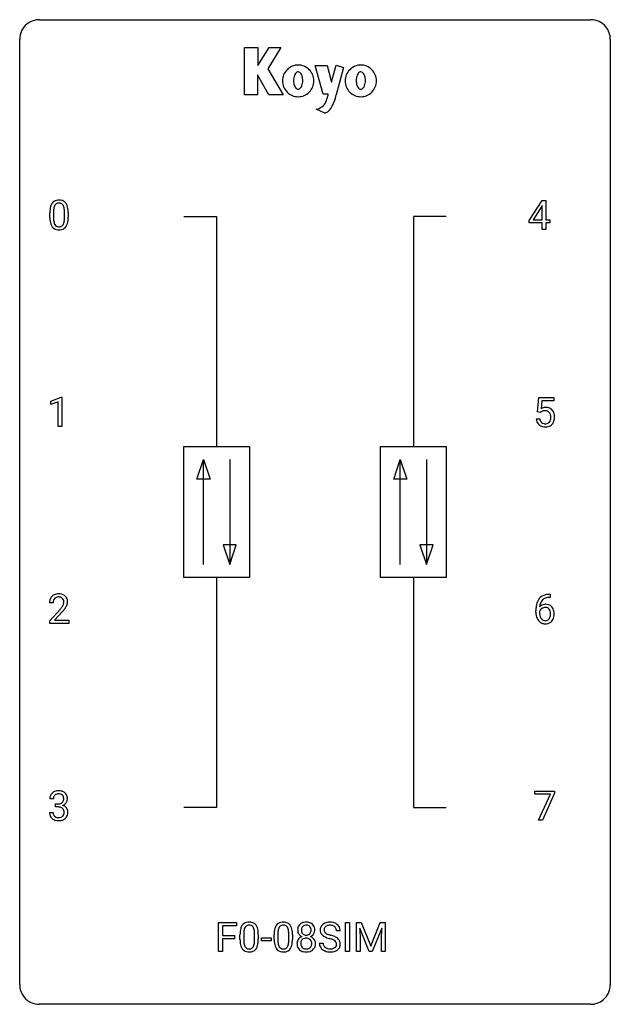
# Model space of a CAD drawing. Extents: x 2.8 to 26.6, y -2.8 to 36.9.
import ezdxf

# ---------------------------------------------------------------- set-up
doc = ezdxf.new("R2010")
doc.units = 0
doc.layers.add('DEFAULT_255_1_234', color=255, linetype='CONTINUOUS')
doc.layers.add('DEFAULT_255_2_778', color=255, linetype='CONTINUOUS')

msp = doc.modelspace()

# ---------------------------------------------------------------- linework, layer by layer
at = {"layer": 'DEFAULT_255_1_234'}
for p, q in [((23.315, 28.812), (23.839, 29.622)), ((23.83, 29.387), (23.484, 28.846)), ((23.847, 29.419), (23.83, 29.387)), ((23.839, 29.622), (23.997, 29.622)), ((23.847, 28.846), (23.847, 29.419)), ((23.997, 29.622), (23.997, 28.846)), ((3.995, 28.932), (3.995, 29.13)), ((4.144, 29.166), (4.144, 28.928)), ((4.585, 28.912), (4.585, 29.155)), ((4.733, 29.144), (4.733, 28.952)), ((23.315, 28.724), (23.315, 28.812)), ((23.847, 28.724), (23.315, 28.724)), ((23.484, 28.846), (23.847, 28.846)), ((23.847, 28.453), (23.847, 28.724)), ((23.997, 28.846), (24.159, 28.846)), ((24.159, 28.724), (23.997, 28.724)), ((23.997, 28.724), (23.997, 28.453)), ((24.159, 28.846), (24.159, 28.724)), ((23.997, 28.453), (23.847, 28.453)), ((4.031, 21.531), (4.457, 21.69)), ((4.031, 21.396), (4.031, 21.531)), ((4.331, 21.506), (4.031, 21.396)), ((4.331, 20.515), (4.331, 21.506)), ((4.457, 21.69), (4.48, 21.69)), ((4.48, 21.69), (4.48, 20.515)), ((23.649, 21.102), (23.709, 21.685)), ((23.709, 21.685), (24.308, 21.685)), ((23.835, 21.547), (23.8, 21.229)), ((24.308, 21.547), (23.835, 21.547)), ((24.308, 21.685), (24.308, 21.547)), ((23.768, 21.071), (23.649, 21.102)), ((23.808, 21.103), (23.768, 21.071)), ((23.608, 20.823), (23.748, 20.823)), ((4.48, 20.515), (4.331, 20.515)), ((24.164, 13.622), (24.137, 13.622)), ((24.138, 13.748), (24.164, 13.748)), ((24.164, 13.748), (24.164, 13.622)), ((4.126, 13.403), (3.977, 13.403)), ((4, 12.685), (4.405, 13.134)), ((4.492, 13.039), (4.179, 12.699)), ((23.59, 13.023), (23.59, 13.08)), ((23.739, 13.061), (23.739, 13.006)), ((4, 12.578), (4, 12.685)), ((4.766, 12.578), (4, 12.578)), ((4.179, 12.699), (4.766, 12.699)), ((4.766, 12.699), (4.766, 12.578)), ((23.546, 5.688), (23.546, 5.81)), ((23.546, 5.81), (24.336, 5.81)), ((24.179, 5.688), (23.546, 5.688)), ((23.696, 4.64), (24.179, 5.688)), ((24.336, 5.726), (23.852, 4.64)), ((24.336, 5.81), (24.336, 5.726)), ((4.137, 5.503), (3.989, 5.503)), ((4.216, 5.176), (4.216, 5.297)), ((4.216, 5.297), (4.328, 5.297)), ((4.328, 5.176), (4.216, 5.176)), ((3.978, 4.949), (4.128, 4.949)), ((23.852, 4.64), (23.696, 4.64)), ((10.795, -0.651), (10.795, 0.518)), ((10.795, 0.518), (11.519, 0.518)), ((11.519, 0.518), (11.519, 0.391)), ((15.916, -0.651), (15.916, 0.518)), ((15.916, 0.518), (16.07, 0.518)), ((16.07, 0.518), (16.07, -0.651)), ((16.352, 0.518), (16.551, 0.518)), ((16.352, -0.651), (16.352, 0.518)), ((16.551, 0.518), (16.933, -0.436)), ((16.933, -0.436), (17.316, 0.518)), ((17.316, 0.518), (17.516, 0.518)), ((17.516, 0.518), (17.516, -0.651)), ((11.519, 0.391), (10.949, 0.391)), ((10.949, 0.391), (10.949, -0.009)), ((11.661, -0.173), (11.661, 0.026)), ((11.809, 0.062), (11.809, -0.176)), ((12.25, -0.193), (12.25, 0.051)), ((12.399, 0.04), (12.399, -0.153)), ((13.038, -0.173), (13.038, 0.026)), ((13.187, 0.062), (13.187, -0.176)), ((13.628, -0.193), (13.628, 0.051)), ((13.776, 0.04), (13.776, -0.153)), ((15.705, 0.18), (15.55, 0.18)), ((16.874, -0.651), (16.491, 0.293)), ((16.491, 0.293), (16.506, -0.196)), ((17.376, 0.296), (16.992, -0.651)), ((17.361, -0.196), (17.376, 0.296)), ((10.949, -0.009), (11.44, -0.009)), ((11.44, -0.135), (10.949, -0.135)), ((10.949, -0.135), (10.949, -0.651)), ((11.44, -0.009), (11.44, -0.135)), ((12.522, -0.215), (12.522, -0.094)), ((12.522, -0.094), (12.914, -0.094)), ((12.914, -0.215), (12.522, -0.215)), ((12.914, -0.094), (12.914, -0.215)), ((14.857, -0.312), (15.012, -0.312)), ((16.506, -0.196), (16.506, -0.651)), ((17.361, -0.651), (17.361, -0.196)), ((10.949, -0.651), (10.795, -0.651)), ((16.07, -0.651), (15.916, -0.651)), ((16.506, -0.651), (16.352, -0.651)), ((16.992, -0.651), (16.874, -0.651)), ((17.516, -0.651), (17.361, -0.651))]:
    msp.add_line(p, q, dxfattribs=at)
for centre, radius, start, end in [((4.738, 29.186), 0.74, 164.3059, 173.9002), ((4.447, 29.27), 0.437, 148.7922, 164.5684), ((4.352, 29.323), 0.328, 144.5884, 148.1176), ((4.318, 29.347), 0.286, 101.6441, 144.5142), ((4.449, 29.282), 0.292, 149.4209, 163.6286), ((4.343, 29.346), 0.168, 105.7981, 149.7388), ((4.36, 29.178), 0.46, 89.5284, 102.582), ((4.361, 29.279), 0.237, 89.3807, 105.6763), ((4.368, 29.174), 0.464, 77.0438, 90.5081), ((4.365, 29.253), 0.263, 81.106, 90.2185), ((4.383, 29.341), 0.173, 30.7408, 82.4657), ((4.408, 29.338), 0.295, 48.2779, 77.4995), ((4.33, 29.307), 0.236, 24.2871, 31.3936), ((4.213, 29.257), 0.363, 12.0806, 23.8174), ((4.415, 29.351), 0.281, 36.3142, 47.6306), ((4.329, 29.293), 0.386, 18.2932, 35.6769), ((4.074, 29.205), 0.654, 8.0247, 18.5605), ((5.19, 29.135), 1.195, 173.7676, 180.2316), ((5.291, 29.156), 1.148, 177.8632, 179.5044), ((4.988, 29.171), 0.844, 172.0259, 178.0703), ((4.658, 29.218), 0.511, 163.3763, 172.1411), ((3.937, 29.196), 0.646, 4.8362, 12.2905), ((3.516, 29.158), 1.068, 359.809, 4.9408), ((3.658, 29.144), 1.075, 1.1274, 8.1718), ((3.334, 29.131), 1.399, 0.5424, 1.3863), ((5.348, 28.949), 1.353, 180.7449, 181.151), ((5.068, 28.939), 1.072, 180.8976, 188.0056), ((4.672, 28.882), 0.673, 187.8816, 198.2347), ((4.423, 28.798), 0.41, 197.9694, 215.2624), ((5.184, 28.925), 1.04, 179.7996, 185.246), ((4.78, 28.886), 0.634, 185.1412, 193.008), ((4.516, 28.824), 0.363, 192.7898, 205.2508), ((4.411, 28.777), 0.248, 205.8005, 211.2538), ((4.359, 28.742), 0.185, 210.379, 238.4008), ((4.357, 28.747), 0.188, 239.6521, 265.9794), ((4.382, 28.731), 0.171, 287.7958, 329.0809), ((4.286, 28.791), 0.284, 328.6635, 343.3325), ((4.069, 28.859), 0.512, 343.0499, 351.9393), ((3.722, 28.91), 0.862, 351.8069, 357.7959), ((3.399, 28.927), 1.186, 357.5872, 359.2678), ((4.371, 28.755), 0.334, 324.9352, 328.616), ((4.272, 28.81), 0.447, 329.2804, 344.7473), ((3.973, 28.895), 0.758, 344.4935, 353.9765), ((3.509, 28.947), 1.225, 353.8442, 0.2288), ((4.321, 28.729), 0.287, 215.8618, 257.2789), ((4.361, 28.884), 0.447, 256.6229, 270.5104), ((4.365, 28.814), 0.256, 265.1315, 270.0603), ((4.368, 28.782), 0.224, 269.3315, 287.2178), ((4.369, 28.896), 0.459, 269.5977, 281.6734), ((4.409, 28.729), 0.288, 280.5801, 324.9173), ((23.985, 20.911), 0.368, 93.7182, 120.2539), ((23.915, 20.963), 0.176, 114.1951, 127.3641), ((23.938, 20.909), 0.235, 98.9831, 113.8909), ((23.958, 20.786), 0.36, 89.6805, 99.1614), ((23.961, 20.853), 0.293, 84.6958, 90.0676), ((23.995, 20.83), 0.449, 89.966, 94.2496), ((23.973, 20.934), 0.211, 41.785, 85.9893), ((23.999, 20.889), 0.39, 73.8043, 90.5586), ((24.022, 20.975), 0.302, 41.3071, 73.543), ((23.95, 20.915), 0.241, 12.649, 41.6081), ((23.98, 20.939), 0.356, 13.5076, 41.2174), ((24.055, 20.862), 0.449, 184.9247, 194.4976), ((23.931, 20.825), 0.32, 193.7537, 228.5271), ((24.075, 20.865), 0.329, 187.3601, 198.6733), ((23.97, 20.829), 0.218, 198.4452, 217.7945), ((23.94, 20.808), 0.182, 218.2887, 228.5612), ((23.95, 20.821), 0.198, 228.9655, 258.1235), ((23.99, 20.811), 0.188, 286.7251, 320.6004), ((23.951, 20.842), 0.237, 320.6713, 344.5442), ((23.836, 20.876), 0.358, 344.2412, 356.7357), ((23.844, 20.889), 0.35, 359.5577, 12.9535), ((23.711, 20.886), 0.483, 356.3549, 0.05), ((23.978, 20.844), 0.36, 323.673, 348.1673), ((23.816, 20.896), 0.526, 1.1331, 13.8829), ((23.803, 20.884), 0.54, 347.8572, 0.4293), ((23.675, 20.888), 0.667, 359.9919, 1.5443), ((23.939, 20.837), 0.334, 228.9024, 256.3314), ((23.969, 20.957), 0.458, 256.2427, 270.4486), ((23.97, 20.909), 0.288, 257.7258, 270.4014), ((23.975, 20.865), 0.244, 269.4204, 286.4209), ((23.976, 20.978), 0.479, 269.577, 282.4215), ((24.013, 20.823), 0.319, 281.8396, 316.5458), ((24.007, 20.826), 0.326, 316.8171, 323.1493), ((4.384, 13.407), 0.407, 163.2879, 180.5582), ((4.304, 13.429), 0.324, 133.4541, 162.947), ((4.322, 13.41), 0.35, 100.7869, 133.4384), ((4.337, 13.435), 0.208, 136.1757, 166.3675), ((4.325, 13.444), 0.192, 129.7279, 135.7542), ((4.333, 13.432), 0.207, 102.1739, 129.2062), ((4.357, 13.255), 0.508, 89.6605, 101.3704), ((4.357, 13.329), 0.313, 89.5461, 102.5419), ((4.363, 13.261), 0.502, 78.2171, 90.413), ((4.36, 13.382), 0.259, 82.1602, 90.1506), ((4.374, 13.456), 0.184, 43.4415, 83.1661), ((4.399, 13.423), 0.336, 55.9268, 78.4889), ((4.366, 13.448), 0.195, 16.1715, 43.5284), ((4.315, 13.435), 0.248, 359.4866, 15.934), ((4.419, 13.457), 0.297, 47.9292, 55.4054), ((4.429, 13.468), 0.283, 4.3348, 48.0561), ((24.142, 13.243), 0.53, 141.4298, 157.8541), ((24.078, 13.289), 0.451, 102.8716, 140.8565), ((24.12, 13.256), 0.369, 134.5303, 161.6211), ((24.103, 13.267), 0.35, 104.2855, 133.8629), ((24.142, 13.045), 0.703, 90.3778, 103.5869), ((24.142, 13.122), 0.5, 90.6001, 104.5147), ((4.438, 13.408), 0.312, 165.9093, 178.8684), ((4.524, 13.403), 0.398, 178.4382, 180.0084), ((3.056, 14.327), 1.801, 318.5132, 320.7828), ((3.584, 13.897), 1.119, 320.7373, 323.9737), ((3.976, 13.613), 0.635, 323.8962, 328.6421), ((4.181, 13.487), 0.395, 328.8299, 331.7899), ((4.281, 13.435), 0.282, 331.4255, 352.9365), ((3.692, 13.816), 1.115, 319.6473, 327.0958), ((4.294, 13.432), 0.269, 353.2249, 0.0169), ((4.091, 13.561), 0.641, 326.9135, 338.3505), ((4.362, 13.456), 0.35, 337.8914, 358.9968), ((4.319, 13.451), 0.393, 359.9252, 5.5968), ((24.803, 13.087), 1.213, 171.4525, 180.3159), ((24.363, 13.155), 0.768, 157.9803, 171.6247), ((23.956, 12.983), 0.23, 145.2975, 160.266), ((23.971, 13.04), 0.303, 95.8331, 138.9955), ((24.426, 13.178), 0.687, 173.7811, 174.9255), ((24.285, 13.198), 0.545, 161.285, 174.2077), ((23.973, 12.969), 0.252, 124.9745, 144.8959), ((23.969, 12.984), 0.237, 89.8751, 126.2072), ((23.993, 12.912), 0.433, 89.8754, 97.0544), ((23.969, 12.986), 0.235, 85.0141, 90.0513), ((23.976, 13.036), 0.184, 36.8251, 85.7416), ((23.998, 12.996), 0.349, 71.6408, 90.624), ((24.013, 13.051), 0.292, 39.6368, 71.019), ((23.934, 12.998), 0.241, 32.3035, 38.0827), ((23.903, 12.982), 0.276, 11.0482, 31.8146), ((23.949, 12.996), 0.376, 10.6587, 39.9044), ((3.309, 14.133), 1.611, 317.2587, 319.9046), ((24.245, 13.019), 0.655, 179.6345, 191.7836), ((24.051, 12.975), 0.456, 191.4116, 218.6078), ((24.263, 13.003), 0.523, 179.6514, 190.2856), ((24.093, 12.971), 0.351, 190.0945, 207.5098), ((24.037, 12.944), 0.288, 207.9583, 216.3251), ((24.003, 12.916), 0.245, 215.7661, 232.5457), ((23.965, 12.867), 0.183, 232.8005, 270.6606), ((23.978, 12.869), 0.183, 289.1833, 322.9684), ((23.917, 12.917), 0.261, 322.6008, 346.5182), ((23.802, 12.947), 0.38, 346.2582, 358.7742), ((23.775, 12.955), 0.407, 359.6214, 11.2839), ((23.7, 12.952), 0.482, 358.3755, 0.0098), ((23.957, 12.915), 0.367, 318.141, 347.6119), ((23.79, 12.955), 0.539, 347.2487, 0.4369), ((23.794, 12.962), 0.535, 359.6826, 11.1326), ((23.963, 12.902), 0.341, 218.1665, 245.8781), ((23.962, 12.916), 0.354, 246.914, 270.7437), ((23.969, 12.904), 0.219, 269.3554, 288.4744), ((23.968, 13.018), 0.457, 269.8874, 276.7918), ((23.99, 12.888), 0.325, 275.6342, 317.8248), ((4.299, 5.507), 0.31, 155.3484, 180.7485), ((4.294, 5.504), 0.307, 131.5745, 154.4798), ((4.325, 5.473), 0.352, 96.9875, 131.9691), ((4.322, 5.516), 0.183, 133.8349, 173.5344), ((4.326, 5.51), 0.191, 103.2932, 133.5619), ((4.346, 5.431), 0.273, 89.5325, 103.5319), ((4.347, 5.348), 0.478, 89.8596, 97.7825), ((4.352, 5.322), 0.504, 78.3655, 90.4132), ((4.352, 5.403), 0.301, 76.1117, 90.7026), ((4.391, 5.542), 0.157, 13.9577, 77.6713), ((4.388, 5.488), 0.334, 56.6229, 78.6387), ((4.256, 5.502), 0.297, 359.1805, 15.0453), ((4.409, 5.525), 0.291, 47.0254, 56.0854), ((4.411, 5.529), 0.287, 10.9208, 46.7778), ((4.275, 5.498), 0.427, 359.6364, 11.6087), ((4.394, 5.504), 0.257, 172.5097, 180.1367), ((4.325, 5.637), 0.339, 270.492, 281.8952), ((4.322, 4.721), 0.456, 84.0193, 89.3331), ((4.339, 4.857), 0.319, 71.901, 84.3554), ((4.349, 5.526), 0.226, 281.6692, 301.2943), ((4.374, 4.963), 0.207, 49.5089, 72.1836), ((4.366, 5.495), 0.191, 301.7833, 311.7545), ((4.375, 5.485), 0.177, 311.7324, 354.2802), ((4.381, 5.57), 0.357, 292.5402, 293.6925), ((4.421, 4.924), 0.331, 57.6435, 72.8625), ((4.409, 5.516), 0.297, 292.9802, 325.2392), ((4.302, 5.498), 0.251, 353.0938, 0.1181), ((4.456, 4.982), 0.263, 36.7249, 57.4698), ((4.394, 5.527), 0.315, 325.2334, 332.8746), ((4.459, 5.496), 0.243, 332.355, 359.7179), ((4.374, 4.949), 0.396, 179.9755, 183.2323), ((4.27, 4.936), 0.291, 181.8183, 229.6455), ((4.357, 4.947), 0.229, 179.4465, 196.2869), ((4.308, 4.933), 0.179, 196.5661, 227.7059), ((4.325, 4.952), 0.203, 227.7652, 257.8763), ((4.375, 4.96), 0.212, 280.6346, 299.8596), ((4.394, 4.924), 0.171, 300.3576, 314.5518), ((4.393, 4.988), 0.176, 12.9498, 48.7551), ((4.385, 4.93), 0.182, 315.0728, 345.0431), ((4.293, 4.957), 0.278, 344.5987, 357.927), ((4.306, 4.966), 0.265, 359.5048, 13.424), ((4.204, 4.963), 0.367, 357.4749, 0.0231), ((4.42, 4.938), 0.297, 311.636, 343.7652), ((4.455, 4.983), 0.263, 8.0545, 36.3561), ((4.331, 4.963), 0.389, 343.983, 0.5572), ((4.369, 4.968), 0.351, 359.8321, 8.587), ((4.312, 4.982), 0.354, 229.4223, 256.8556), ((4.346, 5.121), 0.496, 256.6829, 270.4412), ((4.347, 5.046), 0.3, 257.4584, 270.4266), ((4.352, 5.075), 0.329, 269.5962, 280.8789), ((4.352, 5.125), 0.5, 269.7286, 280.3856), ((4.382, 4.981), 0.354, 279.783, 311.6256), ((12.017, 0.219), 0.328, 144.5884, 148.1176), ((11.983, 0.243), 0.286, 101.6441, 144.5142), ((12.008, 0.241), 0.168, 105.7981, 149.7388), ((12.025, 0.074), 0.46, 89.5284, 102.582), ((12.027, 0.175), 0.237, 89.3807, 105.6763), ((12.033, 0.07), 0.464, 77.0438, 90.5081), ((12.03, 0.149), 0.263, 81.106, 90.2185), ((12.048, 0.237), 0.173, 30.7408, 82.4657), ((12.074, 0.234), 0.295, 48.2779, 77.4995), ((12.081, 0.247), 0.281, 36.3142, 47.6306), ((11.994, 0.188), 0.386, 18.2932, 35.6769), ((13.395, 0.219), 0.328, 144.5884, 148.1176), ((13.36, 0.243), 0.286, 101.6441, 144.5142), ((13.386, 0.241), 0.168, 105.7981, 149.7388), ((13.403, 0.074), 0.46, 89.5284, 102.582), ((13.404, 0.175), 0.237, 89.3807, 105.6763), ((13.411, 0.07), 0.464, 77.0438, 90.5081), ((13.408, 0.149), 0.263, 81.106, 90.2185), ((13.426, 0.237), 0.173, 30.7408, 82.4657), ((13.451, 0.234), 0.295, 48.2779, 77.4995), ((13.458, 0.247), 0.281, 36.3142, 47.6306), ((13.371, 0.188), 0.386, 18.2932, 35.6769), ((14.269, 0.241), 0.28, 132.2454, 164.5092), ((14.298, 0.208), 0.323, 100.7053, 132.1387), ((14.315, 0.233), 0.178, 105.923, 135.1663), ((14.328, 0.07), 0.464, 89.6733, 101.2449), ((14.329, 0.182), 0.23, 89.4776, 105.7298), ((14.335, 0.088), 0.446, 76.2877, 90.4586), ((14.331, 0.164), 0.248, 86.9834, 90.02), ((14.339, 0.226), 0.186, 44.3959, 88.2499), ((14.365, 0.21), 0.321, 47.824, 76.4267), ((14.388, 0.236), 0.286, 6.9169, 47.6261), ((15.174, 0.22), 0.28, 132.4834, 181.0242), ((15.233, 0.164), 0.361, 129.2532, 133.4243), ((15.248, 0.142), 0.388, 101.9878, 128.8743), ((15.265, 0.134), 0.271, 99.0695, 113.7659), ((15.288, -0.03), 0.564, 89.5907, 102.3169), ((15.289, -0.011), 0.418, 89.6698, 99.231), ((15.295, 0.002), 0.532, 77.2361, 90.3248), ((15.292, -0.05), 0.457, 86.264, 90.0526), ((15.302, 0.071), 0.336, 73.7888, 86.6653), ((15.315, 0.099), 0.433, 63.8378, 77.0809), ((15.343, 0.15), 0.375, 45.9864, 64.1608), ((15.369, 0.18), 0.335, 32.2747, 45.6547), ((12.855, 0.031), 1.195, 173.7676, 180.2316), ((12.404, 0.082), 0.74, 164.3059, 173.9002), ((12.112, 0.166), 0.437, 148.7922, 164.5684), ((12.957, 0.052), 1.148, 177.8632, 179.5044), ((12.654, 0.066), 0.844, 172.0259, 178.0703), ((12.324, 0.114), 0.511, 163.3763, 172.1411), ((12.115, 0.177), 0.292, 149.4209, 163.6286), ((11.996, 0.203), 0.236, 24.2871, 31.3936), ((11.878, 0.153), 0.363, 12.0806, 23.8174), ((11.603, 0.092), 0.646, 4.8362, 12.2905), ((11.182, 0.054), 1.068, 359.809, 4.9408), ((11.74, 0.101), 0.654, 8.0247, 18.5605), ((11.323, 0.04), 1.075, 1.1274, 8.1718), ((11, 0.027), 1.399, 0.5424, 1.3863), ((14.233, 0.031), 1.195, 173.7676, 180.2316), ((13.781, 0.082), 0.74, 164.3059, 173.9002), ((13.49, 0.166), 0.437, 148.7922, 164.5684), ((14.031, 0.066), 0.844, 172.0259, 178.0703), ((14.334, 0.052), 1.148, 177.8632, 179.5044), ((13.701, 0.114), 0.511, 163.3763, 172.1411), ((13.492, 0.177), 0.292, 149.4209, 163.6286), ((13.373, 0.203), 0.236, 24.2871, 31.3936), ((13.256, 0.153), 0.363, 12.0806, 23.8174), ((12.98, 0.092), 0.646, 4.8362, 12.2905), ((12.559, 0.054), 1.068, 359.809, 4.9408), ((13.117, 0.101), 0.654, 8.0247, 18.5605), ((12.701, 0.04), 1.075, 1.1274, 8.1718), ((12.377, 0.027), 1.399, 0.5424, 1.3863), ((14.359, 0.216), 0.373, 164.6186, 180.5292), ((14.318, 0.213), 0.332, 179.9993, 181.1655), ((14.261, 0.208), 0.274, 180.4317, 213.2714), ((14.28, 0.221), 0.297, 213.3439, 222.6271), ((14.292, 0.235), 0.315, 222.9548, 244.1372), ((14.4, 0.212), 0.265, 168.3802, 180.3602), ((14.377, 0.208), 0.242, 179.503, 194.9127), ((14.317, 0.231), 0.18, 135.3053, 168.9882), ((14.319, 0.193), 0.182, 194.9722, 224.1944), ((14.316, 0.191), 0.178, 224.2961, 262.0157), ((14.33, 0.264), 0.253, 261.125, 270.196), ((14.333, 0.245), 0.234, 269.4826, 285.0988), ((14.349, 0.187), 0.174, 285.1586, 315.9485), ((14.34, 0.225), 0.185, 16.3252, 44.7913), ((14.34, 0.195), 0.186, 316.0413, 351.9163), ((14.371, 0.233), 0.312, 296.7586, 325.7537), ((14.293, 0.213), 0.234, 359.479, 16.0679), ((14.266, 0.21), 0.261, 351.1057, 0.1937), ((14.41, 0.206), 0.265, 325.8412, 338.4796), ((14.393, 0.21), 0.282, 338.8764, 0.5166), ((14.269, 0.214), 0.407, 359.842, 7.9694), ((15.175, 0.213), 0.28, 179.5062, 199.8695), ((15.167, 0.214), 0.274, 200.6782, 228.1764), ((15.216, 0.262), 0.342, 227.4065, 229.9881), ((15.281, 0.218), 0.232, 175.1779, 180.0582), ((15.197, 0.217), 0.147, 179.6142, 228.1246), ((15.214, 0.228), 0.163, 127.7287, 176.7105), ((15.241, 0.258), 0.207, 226.578, 230.88), ((15.288, 0.32), 0.285, 231.4635, 241.9261), ((15.238, 0.198), 0.201, 114.0401, 127.9851), ((15.408, 0.54), 0.536, 241.7179, 248.326), ((15.547, 0.884), 0.906, 248.2008, 252.4528), ((15.667, 1.256), 1.297, 252.3391, 254.3469), ((14.913, -1.442), 1.504, 71.0197, 74.4087), ((15.336, 0.181), 0.221, 48.5928, 74.1242), ((15.352, 0.201), 0.195, 14.9781, 48.2004), ((15.282, 0.182), 0.268, 359.4693, 14.9832), ((15.376, 0.182), 0.329, 359.6507, 32.613), ((13.013, -0.155), 1.353, 180.7449, 181.151), ((12.733, -0.165), 1.072, 180.8976, 188.0056), ((12.337, -0.223), 0.673, 187.8816, 198.2347), ((12.85, -0.179), 1.04, 179.7996, 185.246), ((12.445, -0.218), 0.634, 185.1412, 193.008), ((12.181, -0.28), 0.363, 192.7898, 205.2508), ((11.951, -0.313), 0.284, 328.6635, 343.3325), ((11.734, -0.245), 0.512, 343.0499, 351.9393), ((11.387, -0.194), 0.862, 351.8069, 357.7959), ((11.064, -0.178), 1.186, 357.5872, 359.2678), ((11.638, -0.209), 0.758, 344.4935, 353.9765), ((11.174, -0.157), 1.225, 353.8442, 0.2288), ((14.391, -0.155), 1.353, 180.7449, 181.151), ((14.111, -0.165), 1.072, 180.8976, 188.0056), ((13.715, -0.223), 0.673, 187.8816, 198.2347), ((14.227, -0.179), 1.04, 179.7996, 185.246), ((13.823, -0.218), 0.634, 185.1412, 193.008), ((13.558, -0.28), 0.363, 192.7898, 205.2508), ((13.329, -0.313), 0.284, 328.6635, 343.3325), ((13.112, -0.245), 0.512, 343.0499, 351.9393), ((12.765, -0.194), 0.862, 351.8069, 357.7959), ((12.441, -0.178), 1.186, 357.5872, 359.2678), ((13.015, -0.209), 0.758, 344.4935, 353.9765), ((12.551, -0.157), 1.225, 353.8442, 0.2288), ((14.257, -0.332), 0.298, 145.6796, 180.626), ((14.375, -0.336), 0.415, 179.9315, 185.3255), ((14.258, -0.354), 0.298, 184.0104, 228.5072), ((14.273, -0.344), 0.318, 115.5538, 145.6416), ((14.395, -0.332), 0.287, 171.2652, 180.1859), ((14.378, -0.335), 0.27, 179.5155, 193.6467), ((14.314, -0.316), 0.205, 135.3399, 172.1044), ((14.307, -0.405), 0.387, 113.2438, 116.2055), ((14.309, -0.312), 0.199, 104.8856, 135.2448), ((14.327, -0.379), 0.268, 89.4959, 104.858), ((14.33, -0.402), 0.291, 82.2615, 90.144), ((14.345, -0.322), 0.21, 45.3029, 83.1921), ((14.35, -0.317), 0.203, 17.2923, 45.4627), ((14.362, -0.352), 0.19, 314.2553, 350.1693), ((14.342, 0.281), 0.369, 296.0902, 297.3618), ((14.368, -0.374), 0.352, 47.9009, 67.1947), ((14.303, -0.33), 0.251, 359.4454, 16.9256), ((14.277, -0.334), 0.277, 349.4146, 0.2931), ((14.388, -0.349), 0.32, 35.2362, 47.5514), ((14.414, -0.332), 0.289, 359.276, 35.4014), ((14.339, -0.339), 0.364, 343.1295, 0.5777), ((15.166, -0.316), 0.309, 179.2419, 215.2648), ((15.294, 0.362), 0.469, 230.4982, 241.8087), ((15.243, -0.315), 0.23, 179.3355, 199.1046), ((15.209, -0.324), 0.196, 199.8829, 232.7063), ((15.447, 0.642), 0.788, 241.6337, 249.0065), ((15.615, 1.075), 1.252, 248.9199, 254.144), ((14.829, -1.672), 1.604, 71.7183, 73.9259), ((15.009, -1.133), 1.037, 68.0063, 71.8053), ((15.181, -0.71), 0.58, 62.2515, 68.1221), ((15.082, -0.953), 0.986, 66.1847, 71.0864), ((15.319, -0.45), 0.285, 52.7386, 62.4979), ((15.238, -0.602), 0.603, 59.3536, 66.2692), ((15.393, -0.364), 0.159, 306.3944, 355.3031), ((15.401, -0.341), 0.149, 16.4723, 52.6262), ((15.356, -0.354), 0.196, 359.4179, 16.1972), ((15.327, -0.452), 0.428, 49.1021, 59.3294), ((15.341, -0.356), 0.21, 354.366, 0.0699), ((15.409, -0.359), 0.304, 32.792, 49.2506), ((15.441, -0.336), 0.264, 31.1181, 32.4005), ((15.432, -0.339), 0.274, 8.1117, 30.7959), ((15.413, -0.358), 0.293, 337.4731, 0.7537), ((15.351, -0.353), 0.356, 359.8389, 8.4707), ((12.089, -0.306), 0.41, 197.9694, 215.2624), ((11.987, -0.375), 0.287, 215.8618, 257.2789), ((12.076, -0.327), 0.248, 205.8005, 211.2538), ((12.024, -0.362), 0.185, 210.379, 238.4008), ((12.027, -0.22), 0.447, 256.6229, 270.5104), ((12.022, -0.357), 0.188, 239.6521, 265.9794), ((12.031, -0.29), 0.256, 265.1315, 270.0603), ((12.033, -0.323), 0.224, 269.3315, 287.2178), ((12.034, -0.208), 0.459, 269.5977, 281.6734), ((12.047, -0.373), 0.171, 287.7958, 329.0809), ((12.074, -0.375), 0.288, 280.5801, 324.9173), ((12.036, -0.349), 0.334, 324.9352, 328.616), ((11.937, -0.294), 0.447, 329.2804, 344.7473), ((13.466, -0.306), 0.41, 197.9694, 215.2624), ((13.364, -0.375), 0.287, 215.8618, 257.2789), ((13.454, -0.327), 0.248, 205.8005, 211.2538), ((13.401, -0.362), 0.185, 210.379, 238.4008), ((13.404, -0.22), 0.447, 256.6229, 270.5104), ((13.399, -0.357), 0.188, 239.6521, 265.9794), ((13.408, -0.29), 0.256, 265.1315, 270.0603), ((13.411, -0.323), 0.224, 269.3315, 287.2178), ((13.411, -0.208), 0.459, 269.5977, 281.6734), ((13.425, -0.373), 0.171, 287.7958, 329.0809), ((13.452, -0.375), 0.288, 280.5801, 324.9173), ((13.414, -0.349), 0.334, 324.9352, 328.616), ((13.315, -0.294), 0.447, 329.2804, 344.7473), ((14.289, -0.317), 0.346, 228.7554, 257.8484), ((14.297, -0.356), 0.186, 193.3541, 225.8257), ((14.301, -0.348), 0.194, 226.418, 255.8554), ((14.327, -0.156), 0.511, 257.4584, 270.4287), ((14.326, -0.255), 0.291, 255.4656, 268.7986), ((14.331, -0.171), 0.375, 268.3465, 270.0105), ((14.333, -0.239), 0.307, 269.5759, 282.0823), ((14.335, -0.156), 0.511, 269.6193, 281.979), ((14.356, -0.339), 0.205, 281.7523, 306.6056), ((14.37, -0.312), 0.352, 281.5474, 310.917), ((14.366, -0.355), 0.186, 307.135, 314.0278), ((14.412, -0.359), 0.288, 310.8497, 342.7448), ((15.193, -0.297), 0.342, 215.3403, 233.0843), ((15.249, -0.222), 0.436, 233.167, 246.4951), ((15.29, -0.134), 0.533, 246.1383, 248.0543), ((15.257, -0.264), 0.272, 232.3738, 255.5137), ((15.296, -0.115), 0.553, 248.2708, 270.4056), ((15.291, -0.14), 0.401, 255.2446, 267.5321), ((15.299, -0.017), 0.525, 267.1558, 270.0287), ((15.302, -0.061), 0.48, 269.7, 278.166), ((15.3, 0.089), 0.756, 269.9708, 272.8178), ((15.313, -0.091), 0.576, 272.4383, 284.6465), ((15.328, -0.234), 0.305, 278.0231, 290.6255), ((15.363, -0.327), 0.206, 290.662, 307.0371), ((15.362, -0.273), 0.387, 284.3734, 307.1424), ((15.385, -0.309), 0.345, 307.6552, 308.453), ((15.431, -0.36), 0.276, 307.5917, 336.4316)]:
    msp.add_arc(centre, radius, start, end, dxfattribs=at)
at = {"layer": 'DEFAULT_255_2_778'}
for p, q in [((3.572, 36.909), (25.797, 36.909)), ((2.779, -1.984), (2.779, 36.116)), ((26.591, 36.116), (26.591, -1.984)), ((11.841, 35.785), (12.385, 35.785)), ((11.841, 33.879), (11.841, 35.785)), ((12.385, 35.785), (12.385, 35.058)), ((12.385, 35.058), (12.831, 35.785)), ((13.301, 35.785), (12.781, 34.932)), ((12.831, 35.785), (13.301, 35.785)), ((12.781, 34.932), (13.4, 33.879)), ((14.687, 35.058), (15.182, 35.058)), ((15.009, 33.904), (14.687, 35.058)), ((15.182, 35.058), (15.356, 34.393)), ((15.356, 34.393), (15.541, 35.07)), ((15.541, 35.07), (15.839, 34.982)), ((15.839, 34.982), (15.541, 33.879)), ((12.83, 33.879), (12.36, 34.681)), ((12.36, 34.681), (12.36, 33.879)), ((13.375, 34.443), (13.375, 34.443)), ((13.821, 34.456), (13.821, 34.456)), ((15.9, 34.443), (15.9, 34.443)), ((16.346, 34.456), (16.346, 34.456)), ((12.36, 33.879), (11.841, 33.879)), ((13.4, 33.879), (12.83, 33.879)), ((15.219, 33.904), (15.009, 33.904)), ((15.083, 33.139), (14.737, 33.302)), ((9.393, 28.972), (10.716, 28.972)), ((10.716, 28.972), (10.716, 19.711)), ((19.977, 28.972), (18.654, 28.972)), ((18.654, 28.972), (18.654, 19.711)), ((9.393, 19.711), (12.039, 19.711)), ((9.393, 14.42), (9.393, 19.711)), ((12.039, 19.711), (12.039, 14.42)), ((17.331, 19.711), (19.977, 19.711)), ((17.331, 14.42), (17.331, 19.711)), ((19.977, 19.711), (19.977, 14.42)), ((9.922, 18.389), (10.187, 19.182)), ((10.187, 14.949), (10.187, 19.182)), ((10.187, 19.182), (10.452, 18.389)), ((11.245, 19.182), (11.245, 14.949)), ((17.86, 18.389), (18.125, 19.182)), ((18.125, 14.949), (18.125, 19.182)), ((18.125, 19.182), (18.389, 18.389)), ((19.183, 19.182), (19.183, 14.949)), ((10.452, 18.389), (9.922, 18.389)), ((18.389, 18.389), (17.86, 18.389)), ((10.981, 15.743), (11.245, 14.949)), ((11.51, 15.743), (10.981, 15.743)), ((11.245, 14.949), (11.51, 15.743)), ((18.918, 15.743), (19.183, 14.949)), ((19.447, 15.743), (18.918, 15.743)), ((19.183, 14.949), (19.447, 15.743)), ((12.039, 14.42), (9.393, 14.42)), ((10.716, 14.42), (10.716, 5.159)), ((19.977, 14.42), (17.331, 14.42)), ((18.654, 14.42), (18.654, 5.159)), ((10.716, 5.159), (9.393, 5.159)), ((18.654, 5.159), (19.977, 5.159)), ((25.797, -2.778), (3.572, -2.778))]:
    msp.add_line(p, q, dxfattribs=at)
for centre, radius, start, end in [((3.57, 36.118), 0.791, 129.1313, 180.1451), ((3.57, 36.118), 0.791, 89.854, 129.1684), ((25.799, 36.118), 0.792, 39.4792, 90.1479), ((25.8, 36.118), 0.791, 359.8534, 39.5154), ((14.009, 34.449), 0.634, 90.2419, 180.4975), ((14.004, 34.449), 0.634, 359.5025, 89.7581), ((16.534, 34.449), 0.634, 90.2419, 180.4975), ((16.529, 34.449), 0.634, 359.5025, 89.7581), ((14.395, 34.463), 0.574, 158.6039, 180.7439), ((14.091, 34.59), 0.245, 125.6846, 160.3063), ((14.008, 34.697), 0.11, 90.6213, 122.9156), ((13.993, 34.659), 0.149, 26.6299, 84.7253), ((13.733, 34.493), 0.456, 6.9672, 30.5675), ((13.538, 34.456), 0.654, 359.9314, 8.1119), ((16.921, 34.463), 0.575, 158.6225, 180.745), ((16.616, 34.59), 0.245, 125.6968, 160.3264), ((16.533, 34.697), 0.11, 90.6191, 122.9232), ((16.518, 34.659), 0.149, 26.6299, 84.7253), ((16.258, 34.493), 0.456, 6.9672, 30.5675), ((16.063, 34.456), 0.654, 359.9314, 8.1119), ((14.009, 34.438), 0.634, 179.5025, 269.7581), ((14.472, 34.455), 0.651, 179.922, 188.6157), ((14.275, 34.416), 0.45, 187.4901, 210.9148), ((14.02, 34.252), 0.148, 207.0367, 264.8186), ((14.004, 34.438), 0.634, 270.2419, 0.4975), ((13.922, 34.321), 0.245, 305.7107, 340.328), ((13.617, 34.448), 0.575, 338.6218, 0.7418), ((16.534, 34.438), 0.634, 179.5025, 269.7581), ((17, 34.455), 0.654, 179.9319, 188.1144), ((16.805, 34.418), 0.456, 186.9715, 210.5629), ((16.545, 34.252), 0.149, 206.6182, 264.7156), ((16.529, 34.438), 0.634, 270.2419, 0.4975), ((16.447, 34.321), 0.245, 305.7107, 340.328), ((16.142, 34.448), 0.575, 338.6218, 0.7418), ((14.005, 34.214), 0.11, 270.6217, 302.9379), ((14.205, 34.052), 1.023, 333.1006, 347.4968), ((13.728, 34.176), 1.516, 346.8252, 349.6433), ((13.297, 34.397), 2.304, 339.8907, 346.9944), ((16.53, 34.214), 0.11, 270.6217, 302.9379), ((14.657, 33.804), 0.509, 279.0582, 335.0255), ((14.794, 33.71), 0.649, 308.2404, 329.28), ((14.266, 34.037), 1.269, 328.7692, 340.1121), ((14.935, 33.541), 0.429, 290.215, 307.3797), ((3.57, -1.986), 0.791, 179.8524, 219.1642), ((25.8, -1.986), 0.791, 309.4762, 0.1483), ((3.57, -1.987), 0.791, 219.1282, 270.1454), ((25.799, -1.987), 0.791, 269.8517, 309.5112)]:
    msp.add_arc(centre, radius, start, end, dxfattribs=at)

doc.saveas('drawing.dxf')
